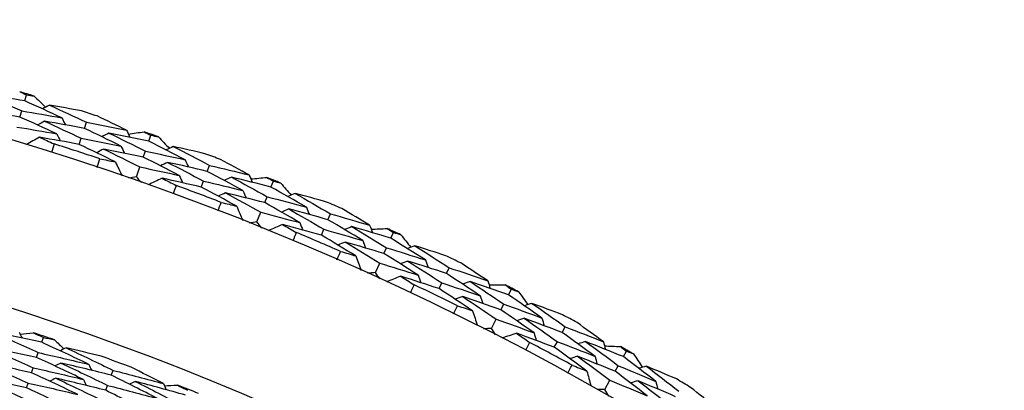
# Model space of a CAD drawing. Units: millimetres. Extents: x 32 to 1156, y 32 to 808.
# Drawn here: x 794 to 804, y 784 to 788 of the extents above; entities that cross this region are included whole.
import ezdxf

# ---------------------------------------------------------------- set-up
doc = ezdxf.new("R2010")
doc.units = ezdxf.units.MM
doc.header["$LTSCALE"] = 4
doc.layers.add('Dimension (ISO)', color=7, linetype='Continuous', lineweight=18, true_color=0x00003f)
doc.layers.add('Visible (ISO)', color=7, linetype='Continuous', lineweight=25, true_color=0x00003f)
doc.styles.add('Samuel Heath (ISO)', font='tahoma.ttf')
doc.dimstyles.new('Samuel Heath (ISO)', dxfattribs={"dimscale": 4, "dimtxt": 3, "dimasz": 2.5, "dimexe": 1, "dimexo": 1.5, "dimgap": 0.762, "dimtad": 0, "dimtih": 1, "dimtoh": 1, "dimrnd": 1e-08, "dimzin": 0, "dimdsep": 46, "dimtxsty": 'Samuel Heath (ISO)', "dimcen": 0.09, "dimdle": 10, "dimclrd": 256, "dimclre": 256, "dimclrt": 256, "dimazin": 0, "dimtfac": 1, "dimtmove": 0, "dimatfit": 3, "dimfxl": 0, "dimtolj": 1, "dimtzin": 0, "dimlwd": 15, "dimlwe": 15, "dimarcsym": 0})

# ---------------------------------------------------------------- blocks, each defined once
blk = doc.blocks.new('*D13')
at = {"layer": 'Defpoints', "color": 0, "transparency": 16777216}
for p in [(800.4265, 784.3006), (802.033, 783.0774), (766.4642, 739.6956)]:
    blk.add_point(p, dxfattribs=at)
at = {"layer": 'Dimension (ISO)', "color": 176, "lineweight": 15, "true_color": 0x000080, "transparency": 16777216}
for p, q in [((774.1285, 746.4287), (795.9751, 775.1212)), ((748.6765, 713.0008), (768.0706, 738.4724)), ((738.6765, 713.0008), (748.6765, 713.0008))]:
    blk.add_line(p, q, dxfattribs=at)
at = {"layer": 'Dimension (ISO)', "color": 176, "true_color": 0x000080, "transparency": 16777216}
for points in [[(794.649, 776.1308), (797.3011, 774.1115), (802.033, 783.0774)], [(772.8025, 747.4383), (775.4546, 745.419), (768.0706, 738.4724)]]:
    blk.add_solid(points, dxfattribs=at)
at = {"layer": 'Dimension (ISO)', "color": 176, "lineweight": 18, "true_color": 0x000080, "transparency": 16777216, "char_height": 12, "attachment_point": 2, "style": 'Samuel Heath (ISO)'}
for s, insert in [('\\A1; \\fTahoma|b0|i0;Ø56.06', (706.8937, 729.7251)), ('\\A1;[2 3/16]', (706.8937, 709.9528))]:
    blk.add_mtext(s, dxfattribs=dict(at, insert=insert))

msp = doc.modelspace()

# ---------------------------------------------------------------- linework, layer by layer
at = {"layer": 'Visible (ISO)'}
for p, q in [((794.0506, 787.0337), (794.0684, 787.0928)), ((794.0038, 786.8777), (794.0216, 786.937)), ((794.6281, 786.7679), (794.6472, 786.8267)), ((794.5778, 786.613), (794.597, 786.672)), ((795.2516, 786.6435), (795.2719, 786.7018)), ((795.1978, 786.4898), (795.2182, 786.5482)), ((795.1313, 786.2998), (795.1645, 786.3947)), ((795.8165, 786.352), (795.8383, 786.4099)), ((795.7593, 786.1996), (795.7811, 786.2577)), ((796.4337, 786.1998), (796.4567, 786.2571)), ((796.3731, 786.0486), (796.3962, 786.1061)), ((796.2982, 785.8619), (796.3356, 785.9552)), ((796.9851, 785.8833), (797.0094, 785.9402)), ((796.9211, 785.7335), (796.9455, 785.7906)), ((797.5948, 785.7035), (797.6204, 785.7597)), ((797.5275, 785.5552), (797.5531, 785.6117)), ((797.4443, 785.372), (797.4858, 785.4636)), ((798.1314, 785.3626), (798.1583, 785.4183)), ((798.0608, 785.2159), (798.0877, 785.2718)), ((798.7325, 785.1556), (798.7605, 785.2107)), ((798.6586, 785.0105), (798.6867, 785.0657)), ((798.5672, 784.8312), (798.6129, 784.9208)), ((799.2532, 784.791), (799.2826, 784.8455)), ((794.2151, 784.6961), (794.2311, 784.7437)), ((799.1761, 784.6476), (799.2055, 784.7022)), ((794.1657, 784.5488), (794.1817, 784.5965)), ((799.8444, 784.5573), (799.8749, 784.611)), ((794.1162, 784.4014), (794.1323, 784.4492)), ((799.7641, 784.4156), (799.7947, 784.4695)), ((794.8877, 784.3774), (794.9051, 784.4245)), ((794.0668, 784.254), (794.0829, 784.302)), ((794.8341, 784.2315), (794.8515, 784.2788)), ((799.6648, 784.2406), (799.7144, 784.3281))]:
    msp.add_line(p, q, dxfattribs=at)
for radius in [27.736, 26.1769]:
    msp.add_circle((785.9583, 760.0848), radius, dxfattribs=at)
for radius, start, end in [(28.2088, 73.13804, 73.43339), (28.2088, 71.83693, 72.16307), (28.2088, 70.56661, 70.86196), (27.8232, 71.51938, 72.48062), (28.2088, 69.2655, 69.59164), (28.2088, 67.99519, 68.29053), (27.8232, 68.94796, 69.90919), (28.2088, 66.69407, 67.02021), (28.2088, 65.42376, 65.7191), (27.8232, 66.37653, 67.33776), (28.2088, 64.12264, 64.44879), (27.8232, 63.8051, 64.76633), (28.2088, 62.85233, 63.14767), (28.2088, 61.55121, 61.87736), (26.0211, 71.21313, 71.69473), (27.8232, 61.23367, 62.1949), (28.2088, 60.2809, 60.57624), (26.0211, 69.47834, 70.15679), (28.2088, 58.97979, 59.30593), (26.0211, 67.9404, 68.422)]:
    msp.add_arc((785.9583, 760.0848), radius, start, end, dxfattribs=at)
for points in [[(794.0014, 787.1226), (794.0238, 787.1127), (794.0461, 787.1028), (794.0684, 787.0928)], [(794.0506, 787.0337), (793.9209, 787.0551), (793.7911, 787.0756), (793.6611, 787.0951)], [(793.6611, 787.0951), (793.7817, 787.0432), (793.9019, 786.9905), (794.0216, 786.937)], [(794.4095, 786.8704), (794.2904, 786.9256), (794.1707, 786.9801), (794.0506, 787.0337)], [(794.0684, 787.0928), (794.0925, 787.0888), (794.1166, 787.0848), (794.1407, 787.0808)], [(794.1407, 787.0808), (794.178, 787.0452), (794.2153, 787.0095), (794.2525, 786.9737)], [(794.0038, 786.8777), (793.875, 786.8988), (793.7462, 786.9191), (793.6173, 786.9384)], [(794.0216, 786.937), (794.151, 786.9157), (794.2803, 786.8935), (794.4095, 786.8704)], [(794.289, 786.9933), (794.2664, 786.9811), (794.2438, 786.969), (794.2212, 786.9568)], [(794.5989, 786.9376), (794.4956, 786.9568), (794.3923, 786.9753), (794.289, 786.9933)], [(794.289, 786.9933), (794.4088, 786.9386), (794.5283, 786.8831), (794.6472, 786.8267)], [(794.3598, 786.7154), (794.2416, 786.7703), (794.1229, 786.8244), (794.0038, 786.8777)], [(794.2416, 786.8376), (794.219, 786.8254), (794.1964, 786.8132), (794.1738, 786.801)], [(794.6281, 786.7679), (794.4994, 786.792), (794.3705, 786.8153), (794.2416, 786.8376)], [(794.2416, 786.8376), (794.3605, 786.7832), (794.479, 786.728), (794.597, 786.672)], [(794.4095, 786.8704), (794.4212, 786.8475), (794.4328, 786.8246), (794.4444, 786.8017)], [(794.6472, 786.8267), (794.7766, 786.8024), (794.9059, 786.7771), (795.035, 786.7509)], [(795.035, 786.7509), (794.9408, 786.7971), (794.8464, 786.8428), (794.7516, 786.888)], [(793.9748, 786.7813), (794.1033, 786.7602), (794.2316, 786.7383), (794.3598, 786.7154)], [(794.9818, 786.5971), (794.8644, 786.6548), (794.7465, 786.7117), (794.6281, 786.7679)], [(794.8652, 786.7223), (794.8423, 786.7106), (794.8195, 786.6989), (794.7966, 786.6873)], [(795.2516, 786.6435), (795.1229, 786.6707), (794.9941, 786.697), (794.8652, 786.7223)], [(794.8652, 786.7223), (794.9833, 786.6651), (795.101, 786.6071), (795.2182, 786.5482)], [(795.035, 786.7509), (795.0461, 786.7278), (795.0572, 786.7047), (795.0684, 786.6816)], [(795.053, 786.7136), (795.1041, 786.7207), (795.1552, 786.7277), (795.2064, 786.7345)], [(795.2064, 786.7345), (795.2283, 786.7236), (795.2501, 786.7127), (795.2719, 786.7018)], [(794.1942, 786.6819), (794.1503, 786.6581), (794.1063, 786.6342), (794.0624, 786.6104)], [(794.5778, 786.613), (794.45, 786.6369), (794.3222, 786.6598), (794.1942, 786.6819)], [(794.1942, 786.6819), (794.2408, 786.6605), (794.2874, 786.639), (794.3338, 786.6174)], [(794.3598, 786.7154), (794.3714, 786.6924), (794.383, 786.6695), (794.3946, 786.6466)], [(794.597, 786.672), (794.7254, 786.6479), (794.8537, 786.623), (794.9818, 786.5971)], [(795.6028, 786.4642), (795.4862, 786.5248), (795.3691, 786.5845), (795.2516, 786.6435)], [(795.2719, 786.7018), (795.2958, 786.6967), (795.3197, 786.6916), (795.3436, 786.6865)], [(795.3436, 786.6865), (795.3793, 786.6492), (795.415, 786.6119), (795.4505, 786.5745)], [(794.3338, 786.6174), (794.3253, 786.5896), (794.3166, 786.5619), (794.3078, 786.5342)], [(794.9286, 786.4432), (794.8121, 786.5006), (794.6952, 786.5572), (794.5778, 786.613)], [(794.8143, 786.5677), (794.7915, 786.556), (794.7686, 786.5442), (794.7457, 786.5325)], [(795.1978, 786.4898), (795.0701, 786.5167), (794.9423, 786.5426), (794.8143, 786.5677)], [(794.8143, 786.5677), (794.9315, 786.5108), (795.0482, 786.4532), (795.1645, 786.3947)], [(794.9818, 786.5971), (794.9929, 786.5739), (795.004, 786.5507), (795.0151, 786.5276)], [(795.2182, 786.5482), (795.3465, 786.5212), (795.4747, 786.4932), (795.6028, 786.4642)], [(795.4878, 786.5925), (795.4647, 786.5813), (795.4416, 786.5702), (795.4185, 786.559)], [(795.7949, 786.5229), (795.6926, 786.5467), (795.5903, 786.5699), (795.4878, 786.5925)], [(795.4878, 786.5925), (795.6051, 786.5324), (795.7219, 786.4716), (795.8383, 786.4099)], [(794.7499, 786.3905), (794.7591, 786.4181), (794.7684, 786.4457), (794.7778, 786.4732)], [(794.7778, 786.4732), (794.8281, 786.4633), (794.8784, 786.4534), (794.9286, 786.4432)], [(794.9286, 786.4432), (794.9502, 786.3981), (794.9717, 786.353), (794.9932, 786.3079)], [(795.5461, 786.3116), (795.4305, 786.3718), (795.3144, 786.4312), (795.1978, 786.4898)], [(795.4335, 786.439), (795.4104, 786.4278), (795.3873, 786.4167), (795.3641, 786.4055)], [(795.8165, 786.352), (795.689, 786.3819), (795.5613, 786.4109), (795.4335, 786.439)], [(795.4335, 786.439), (795.5498, 786.3794), (795.6657, 786.3189), (795.7811, 786.2577)], [(795.6028, 786.4642), (795.6133, 786.4408), (795.6239, 786.4175), (795.6345, 786.3941)], [(796.2223, 786.3168), (796.1302, 786.3672), (796.0379, 786.4171), (795.9452, 786.4665)], [(795.1645, 786.3947), (795.2918, 786.3679), (795.4191, 786.3402), (795.5461, 786.3116)], [(796.1622, 786.1655), (796.0475, 786.2285), (795.9323, 786.2906), (795.8165, 786.352)], [(795.8383, 786.4099), (795.9664, 786.3798), (796.0944, 786.3488), (796.2223, 786.3168)], [(795.1313, 786.2998), (795.1066, 786.2952), (795.0819, 786.2905), (795.0572, 786.2858)], [(795.1805, 786.2427), (795.1641, 786.2618), (795.1477, 786.2808), (795.1313, 786.2998)], [(795.3792, 786.2856), (795.3342, 786.2638), (795.2893, 786.2419), (795.2443, 786.2201)], [(795.7593, 786.1996), (795.6327, 786.2291), (795.506, 786.2578), (795.3792, 786.2856)], [(795.3792, 786.2856), (795.4248, 786.2622), (795.4703, 786.2386), (795.5158, 786.2149)], [(795.5461, 786.3116), (795.5567, 786.2882), (795.5673, 786.2648), (795.5778, 786.2413)], [(795.7811, 786.2577), (795.9083, 786.2279), (796.0353, 786.1972), (796.1622, 786.1655)], [(796.0513, 786.2959), (796.028, 786.2852), (796.0046, 786.2746), (795.9813, 786.2639)], [(796.4337, 786.1998), (796.3064, 786.2327), (796.179, 786.2648), (796.0513, 786.2959)], [(796.0513, 786.2959), (796.1668, 786.2334), (796.2817, 786.1702), (796.3962, 786.1061)], [(796.2223, 786.3168), (796.2323, 786.2932), (796.2424, 786.2696), (796.2524, 786.2461)], [(796.2385, 786.2788), (796.2899, 786.2835), (796.3413, 786.2882), (796.3927, 786.2928)], [(796.3927, 786.2928), (796.4141, 786.2809), (796.4354, 786.269), (796.4567, 786.2571)], [(796.4567, 786.2571), (796.4804, 786.251), (796.504, 786.2448), (796.5277, 786.2386)], [(795.5158, 786.2149), (795.506, 786.1876), (795.496, 786.1602), (795.486, 786.133)], [(796.1022, 786.0143), (795.9884, 786.0768), (795.8741, 786.1386), (795.7593, 786.1996)], [(796.1622, 786.1655), (796.1723, 786.1419), (796.1823, 786.1183), (796.1924, 786.0946)], [(796.7766, 786.005), (796.6628, 786.0707), (796.5485, 786.1356), (796.4337, 786.1998)], [(796.5277, 786.2386), (796.5617, 786.1998), (796.5956, 786.1609), (796.6294, 786.1219)], [(795.9213, 785.9696), (795.9317, 785.9967), (795.9422, 786.0238), (795.9528, 786.0509)], [(795.9936, 786.1437), (795.9702, 786.133), (795.9468, 786.1223), (795.9234, 786.1116)], [(795.9528, 786.0509), (796.0026, 786.0388), (796.0524, 786.0266), (796.1022, 786.0143)], [(796.3731, 786.0486), (796.2468, 786.0812), (796.1202, 786.1129), (795.9936, 786.1437)], [(795.9936, 786.1437), (796.1081, 786.0816), (796.2221, 786.0188), (796.3356, 785.9552)], [(796.3962, 786.1061), (796.5231, 786.0733), (796.6499, 786.0396), (796.7766, 786.005)], [(796.6675, 786.1382), (796.6439, 786.1281), (796.6203, 786.118), (796.5968, 786.1079)], [(796.9712, 786.055), (796.87, 786.0833), (796.7688, 786.1111), (796.6675, 786.1382)], [(796.6675, 786.1382), (796.782, 786.073), (796.896, 786.007), (797.0094, 785.9402)], [(796.1022, 786.0143), (796.1217, 785.9682), (796.1412, 785.9222), (796.1606, 785.8762)], [(796.7131, 785.8551), (796.6003, 785.9204), (796.487, 785.9849), (796.3731, 786.0486)], [(796.6063, 785.9874), (796.5827, 785.9772), (796.5591, 785.9671), (796.5355, 785.957)], [(796.9851, 785.8833), (796.859, 785.9189), (796.7328, 785.9536), (796.6063, 785.9874)], [(796.6063, 785.9874), (796.7199, 785.9226), (796.8329, 785.857), (796.9455, 785.7906)], [(796.7766, 786.005), (796.7861, 785.9811), (796.7956, 785.9573), (796.8051, 785.9335)], [(797.3888, 785.8299), (797.2992, 785.8844), (797.2092, 785.9384), (797.1188, 785.9919)], [(796.2982, 785.8619), (796.2733, 785.8583), (796.2485, 785.8548), (796.2236, 785.8512)], [(796.3447, 785.8026), (796.3292, 785.8224), (796.3137, 785.8421), (796.2982, 785.8619)], [(796.3356, 785.9552), (796.4616, 785.9227), (796.5875, 785.8893), (796.7131, 785.8551)], [(797.3221, 785.6815), (797.2103, 785.7495), (797.0979, 785.8168), (796.9851, 785.8833)], [(797.0094, 785.9402), (797.1361, 785.9043), (797.2625, 785.8676), (797.3888, 785.8299)], [(796.5452, 785.8366), (796.4993, 785.8168), (796.4534, 785.797), (796.4075, 785.7772)], [(796.9211, 785.7335), (796.796, 785.7688), (796.6707, 785.8031), (796.5452, 785.8366)], [(796.5452, 785.8366), (796.5897, 785.8111), (796.6341, 785.7855), (796.6785, 785.7598)], [(796.7131, 785.8551), (796.7226, 785.8312), (796.7322, 785.8073), (796.7417, 785.7834)], [(796.9455, 785.7906), (797.0712, 785.7551), (797.1967, 785.7188), (797.3221, 785.6815)], [(797.2171, 785.8167), (797.1933, 785.8071), (797.1695, 785.7975), (797.1457, 785.7879)], [(797.5948, 785.7035), (797.4691, 785.7421), (797.3432, 785.7799), (797.2171, 785.8167)], [(797.2171, 785.8167), (797.3297, 785.7491), (797.4417, 785.6807), (797.5531, 785.6117)], [(797.3888, 785.8299), (797.3978, 785.8059), (797.4068, 785.7819), (797.4158, 785.7579)], [(797.4033, 785.7912), (797.4549, 785.7936), (797.5065, 785.796), (797.558, 785.7982)], [(797.558, 785.7982), (797.5788, 785.7854), (797.5996, 785.7726), (797.6204, 785.7597)], [(796.6785, 785.7598), (796.6674, 785.7329), (796.6563, 785.7061), (796.6451, 785.6793)], [(797.2553, 785.533), (797.1444, 785.6006), (797.033, 785.6675), (796.9211, 785.7335)], [(797.3221, 785.6815), (797.331, 785.6574), (797.34, 785.6333), (797.349, 785.6093)], [(797.9286, 785.4935), (797.8179, 785.5643), (797.7066, 785.6343), (797.5948, 785.7035)], [(797.6204, 785.7597), (797.6437, 785.7526), (797.6671, 785.7453), (797.6904, 785.7381)], [(797.6904, 785.7381), (797.7226, 785.6978), (797.7548, 785.6574), (797.7869, 785.617)], [(797.0726, 785.4965), (797.0842, 785.5232), (797.0959, 785.5498), (797.1077, 785.5764)], [(797.1526, 785.6672), (797.1288, 785.6576), (797.1049, 785.648), (797.0811, 785.6383)], [(797.1077, 785.5764), (797.1569, 785.5621), (797.2061, 785.5476), (797.2553, 785.533)], [(797.5275, 785.5552), (797.4027, 785.5935), (797.2778, 785.6308), (797.1526, 785.6672)], [(797.1526, 785.6672), (797.2642, 785.6001), (797.3753, 785.5322), (797.4858, 785.4636)], [(797.5531, 785.6117), (797.6785, 785.5732), (797.8036, 785.5338), (797.9286, 785.4935)], [(797.8256, 785.6315), (797.8016, 785.6225), (797.7776, 785.6135), (797.7536, 785.6044)], [(798.1252, 785.5348), (798.0255, 785.5676), (797.9256, 785.5998), (797.8256, 785.6315)], [(797.8256, 785.6315), (797.937, 785.5612), (798.0479, 785.4901), (798.1583, 785.4183)], [(797.2553, 785.533), (797.2727, 785.4862), (797.2901, 785.4393), (797.3075, 785.3925)], [(797.8585, 785.3466), (797.7487, 785.4169), (797.6384, 785.4864), (797.5275, 785.5552)], [(797.7577, 785.4836), (797.7337, 785.4745), (797.7097, 785.4654), (797.6856, 785.4564)], [(798.1314, 785.3626), (798.0071, 785.4038), (797.8825, 785.4442), (797.7577, 785.4836)], [(797.7577, 785.4836), (797.8683, 785.4137), (797.9783, 785.3431), (798.0877, 785.2718)], [(797.9286, 785.4935), (797.937, 785.4693), (797.9455, 785.445), (797.9539, 785.4208)], [(797.4858, 785.4636), (797.6103, 785.4255), (797.7345, 785.3865), (797.8585, 785.3466)], [(798.1583, 785.4183), (798.2832, 785.3768), (798.4079, 785.3345), (798.5324, 785.2912)], [(798.5324, 785.2912), (798.4452, 785.3496), (798.3577, 785.4076), (798.2699, 785.4651)], [(797.4443, 785.372), (797.4193, 785.3696), (797.3943, 785.3672), (797.3693, 785.3647)], [(797.4881, 785.3107), (797.4735, 785.3312), (797.4589, 785.3516), (797.4443, 785.372)], [(797.6899, 785.3356), (797.6431, 785.3179), (797.5964, 785.3002), (797.5497, 785.2825)], [(798.0608, 785.2159), (797.9373, 785.2567), (797.8137, 785.2966), (797.6899, 785.3356)], [(797.6899, 785.3356), (797.7332, 785.3082), (797.7764, 785.2807), (797.8196, 785.253)], [(797.8585, 785.3466), (797.8669, 785.3223), (797.8753, 785.298), (797.8838, 785.2737)], [(798.459, 785.1459), (798.3504, 785.2188), (798.2412, 785.2911), (798.1314, 785.3626)], [(798.5324, 785.2912), (798.5403, 785.2668), (798.5482, 785.2424), (798.5561, 785.218)], [(797.8196, 785.253), (797.8074, 785.2266), (797.795, 785.2003), (797.7826, 785.174)], [(798.3856, 785.0006), (798.2779, 785.0731), (798.1696, 785.1448), (798.0608, 785.2159)], [(798.0877, 785.2718), (798.2117, 785.2307), (798.3355, 785.1887), (798.459, 785.1459)], [(798.3602, 785.2856), (798.336, 785.2771), (798.3118, 785.2686), (798.2876, 785.2601)], [(798.7325, 785.1556), (798.6087, 785.1999), (798.4846, 785.2432), (798.3602, 785.2856)], [(798.3602, 785.2856), (798.4696, 785.2131), (798.5785, 785.1398), (798.6867, 785.0657)], [(798.5451, 785.2518), (798.5967, 785.2519), (798.6484, 785.252), (798.7, 785.2519)], [(798.7, 785.2519), (798.7202, 785.2382), (798.7404, 785.2244), (798.7605, 785.2107)], [(798.7605, 785.2107), (798.7835, 785.2025), (798.8065, 785.1942), (798.8295, 785.1859)], [(798.2891, 785.1392), (798.2648, 785.1307), (798.2406, 785.1221), (798.2164, 785.1136)], [(798.6586, 785.0105), (798.5357, 785.0543), (798.4125, 785.0972), (798.2891, 785.1392)], [(798.2891, 785.1392), (798.3976, 785.0672), (798.5055, 784.9944), (798.6129, 784.9208)], [(798.459, 785.1459), (798.4669, 785.1214), (798.4748, 785.097), (798.4827, 785.0725)], [(799.0565, 784.9309), (798.9491, 785.0065), (798.8411, 785.0814), (798.7325, 785.1556)], [(798.8295, 785.1859), (798.8599, 785.1442), (798.8902, 785.1024), (798.9204, 785.0606)], [(798.2015, 784.9723), (798.2143, 784.9984), (798.2272, 785.0245), (798.2402, 785.0505)], [(798.2402, 785.0505), (798.2887, 785.034), (798.3372, 785.0173), (798.3856, 785.0006)], [(798.9799, 784.7873), (798.8734, 784.8624), (798.7662, 784.9368), (798.6586, 785.0105)], [(798.6867, 785.0657), (798.8102, 785.0217), (798.9335, 784.9767), (799.0565, 784.9309)], [(798.9598, 785.0734), (798.9354, 785.0654), (798.911, 785.0575), (798.8866, 785.0496)], [(799.2548, 784.9633), (799.1566, 785.0005), (799.0583, 785.0372), (798.9598, 785.0734)], [(798.9598, 785.0734), (799.068, 784.9981), (799.1756, 784.9222), (799.2826, 784.8455)], [(798.3856, 785.0006), (798.4009, 784.953), (798.4162, 784.9054), (798.4315, 784.8578)], [(798.6129, 784.9208), (798.7355, 784.8772), (798.8578, 784.8327), (798.9799, 784.7873)], [(798.8854, 784.9286), (798.8609, 784.9206), (798.8365, 784.9127), (798.8121, 784.9047)], [(799.2532, 784.791), (799.1309, 784.8378), (799.0082, 784.8836), (798.8854, 784.9286)], [(798.8854, 784.9286), (798.9926, 784.8539), (799.0994, 784.7784), (799.2055, 784.7022)], [(799.0565, 784.9309), (799.0638, 784.9063), (799.0712, 784.8817), (799.0785, 784.8571)], [(798.5672, 784.8312), (798.5421, 784.8299), (798.517, 784.8286), (798.492, 784.8273)], [(798.6083, 784.768), (798.5946, 784.7891), (798.5809, 784.8102), (798.5672, 784.8312)], [(799.2826, 784.8455), (799.4055, 784.7984), (799.5282, 784.7505), (799.6506, 784.7016)], [(799.6506, 784.7016), (799.5662, 784.7639), (799.4814, 784.8258), (799.3962, 784.8872)], [(794.2151, 784.6961), (794.0511, 784.7327), (793.8868, 784.7676), (793.7223, 784.8009)], [(793.7223, 784.8009), (793.8762, 784.7342), (794.0294, 784.6661), (794.1817, 784.5965)], [(793.9955, 784.7951), (794.005, 784.7761), (794.0144, 784.757), (794.0239, 784.738)], [(794.0055, 784.775), (794.0473, 784.7798), (794.0891, 784.7845), (794.131, 784.7891)], [(794.131, 784.7891), (794.1644, 784.774), (794.1977, 784.7589), (794.2311, 784.7437)], [(794.2311, 784.7437), (794.2668, 784.7357), (794.3026, 784.7277), (794.3383, 784.7195)], [(794.3383, 784.7195), (794.3689, 784.6906), (794.3994, 784.6617), (794.4299, 784.6326)], [(798.8109, 784.7839), (798.7635, 784.7683), (798.716, 784.7527), (798.6685, 784.7371)], [(799.1761, 784.6476), (799.0546, 784.6939), (798.9329, 784.7393), (798.8109, 784.7839)], [(798.8109, 784.7839), (798.853, 784.7545), (798.895, 784.7251), (798.9368, 784.6955)], [(798.9799, 784.7873), (798.9872, 784.7626), (798.9945, 784.738), (799.0019, 784.7133)], [(799.5708, 784.5598), (799.4655, 784.6376), (799.3597, 784.7146), (799.2532, 784.791)], [(794.1657, 784.5488), (794.0028, 784.585), (793.8397, 784.6195), (793.6764, 784.6525)], [(793.6764, 784.6525), (793.8291, 784.5862), (793.9811, 784.5184), (794.1323, 784.4492)], [(794.6714, 784.4825), (794.5202, 784.5551), (794.3681, 784.6263), (794.2151, 784.6961)], [(794.45, 784.6426), (794.431, 784.6332), (794.4119, 784.6237), (794.3929, 784.6142)], [(794.7911, 784.5609), (794.6775, 784.5889), (794.5638, 784.6162), (794.45, 784.6426)], [(794.45, 784.6426), (794.6025, 784.5714), (794.7542, 784.4986), (794.9051, 784.4245)], [(798.9368, 784.6955), (798.9234, 784.6697), (798.9099, 784.644), (798.8963, 784.6183)], [(799.491, 784.4179), (799.3866, 784.4952), (799.2816, 784.5717), (799.1761, 784.6476)], [(799.2055, 784.7022), (799.3275, 784.6556), (799.4493, 784.6082), (799.5708, 784.5598)], [(799.4784, 784.7038), (799.4538, 784.6964), (799.4292, 784.689), (799.4047, 784.6816)], [(799.8444, 784.5573), (799.7227, 784.607), (799.6007, 784.6559), (799.4784, 784.7038)], [(799.4784, 784.7038), (799.5844, 784.6264), (799.6898, 784.5483), (799.7947, 784.4695)], [(799.6506, 784.7016), (799.6574, 784.6769), (799.6642, 784.6522), (799.671, 784.6275)], [(799.6616, 784.6618), (799.7131, 784.6596), (799.7647, 784.6573), (799.8163, 784.6549)], [(799.8163, 784.6549), (799.8358, 784.6403), (799.8554, 784.6257), (799.8749, 784.611)], [(794.6185, 784.3364), (794.4684, 784.4086), (794.3174, 784.4794), (794.1657, 784.5488)], [(794.1817, 784.5965), (794.3452, 784.5601), (794.5085, 784.5221), (794.6714, 784.4825)], [(799.4007, 784.5608), (799.3761, 784.5533), (799.3515, 784.5459), (799.3269, 784.5384)], [(799.7641, 784.4156), (799.6432, 784.4649), (799.5221, 784.5133), (799.4007, 784.5608)], [(799.4007, 784.5608), (799.5059, 784.4839), (799.6104, 784.4063), (799.7144, 784.3281)], [(799.5708, 784.5598), (799.5776, 784.535), (799.5843, 784.5102), (799.5911, 784.4855)], [(800.158, 784.3182), (800.0541, 784.3986), (799.9496, 784.4783), (799.8444, 784.5573)], [(799.8749, 784.611), (799.8975, 784.6018), (799.9201, 784.5925), (799.9427, 784.5832)], [(799.9427, 784.5832), (799.9712, 784.5401), (799.9996, 784.497), (800.0279, 784.4539)], [(794.1162, 784.4014), (793.9546, 784.4372), (793.7926, 784.4714), (793.6304, 784.5041)], [(793.6304, 784.5041), (793.782, 784.4381), (793.9328, 784.3708), (794.0829, 784.302)], [(794.1323, 784.4492), (794.2947, 784.4132), (794.4567, 784.3756), (794.6185, 784.3364)], [(794.3998, 784.4956), (794.3808, 784.4861), (794.3618, 784.4765), (794.3428, 784.467)], [(794.8877, 784.3774), (794.7254, 784.4184), (794.5628, 784.4578), (794.3998, 784.4956)], [(794.3998, 784.4956), (794.5512, 784.4247), (794.7018, 784.3525), (794.8515, 784.2788)], [(794.6714, 784.4825), (794.6803, 784.4632), (794.6892, 784.4438), (794.6981, 784.4245)], [(795.3931, 784.296), (795.2892, 784.3495), (795.185, 784.4024), (795.0802, 784.4546)], [(799.3057, 784.398), (799.3197, 784.4235), (799.3337, 784.4489), (799.3479, 784.4743)], [(799.3479, 784.4743), (799.3956, 784.4557), (799.4433, 784.4369), (799.491, 784.4179)], [(799.7947, 784.4695), (799.9161, 784.42), (800.0372, 784.3695), (800.158, 784.3182)], [(800.0678, 784.4649), (800.0431, 784.4581), (800.0184, 784.4512), (799.9937, 784.4444)], [(800.3576, 784.3417), (800.2612, 784.3833), (800.1646, 784.4244), (800.0678, 784.4649)], [(800.0678, 784.4649), (800.1725, 784.3849), (800.2766, 784.3042), (800.38, 784.2227)], [(794.0668, 784.254), (793.9063, 784.2895), (793.7455, 784.3234), (793.5845, 784.3556)], [(793.5845, 784.3556), (793.7349, 784.2901), (793.8846, 784.2232), (794.0335, 784.1548)], [(794.5657, 784.1903), (794.4166, 784.2621), (794.2668, 784.3325), (794.1162, 784.4014)], [(794.3497, 784.3485), (794.3307, 784.339), (794.3116, 784.3294), (794.2926, 784.3198)], [(794.8341, 784.2315), (794.6729, 784.2721), (794.5115, 784.3111), (794.3497, 784.3485)], [(794.3497, 784.3485), (794.4999, 784.2781), (794.6493, 784.2063), (794.7979, 784.133)], [(794.6185, 784.3364), (794.6274, 784.317), (794.6363, 784.2977), (794.6452, 784.2783)], [(795.3361, 784.1515), (795.1875, 784.2282), (795.038, 784.3035), (794.8877, 784.3774)], [(794.9051, 784.4245), (795.0681, 784.3833), (795.2308, 784.3404), (795.3931, 784.296)], [(799.491, 784.4179), (799.5041, 784.3697), (799.5172, 784.3215), (799.5304, 784.2733)], [(800.075, 784.1782), (799.972, 784.258), (799.8683, 784.3372), (799.7641, 784.4156)], [(794.5128, 784.0442), (794.3649, 784.1156), (794.2162, 784.1855), (794.0668, 784.254)], [(794.0829, 784.302), (794.2441, 784.2664), (794.405, 784.2291), (794.5657, 784.1903)], [(794.8515, 784.2788), (795.0133, 784.2379), (795.1749, 784.1955), (795.3361, 784.1515)], [(795.1206, 784.3174), (795.1013, 784.3084), (795.0821, 784.2994), (795.0628, 784.2905)], [(795.6067, 784.1846), (795.445, 784.2305), (795.283, 784.2747), (795.1206, 784.3174)], [(795.1206, 784.3174), (795.2705, 784.242), (795.4195, 784.1652), (795.5676, 784.087)], [(795.3931, 784.296), (795.4014, 784.2764), (795.4098, 784.2569), (795.4181, 784.2373)], [(795.4019, 784.2753), (795.4439, 784.2777), (795.4859, 784.28), (795.528, 784.2822)], [(795.528, 784.2822), (795.5605, 784.2653), (795.5929, 784.2483), (795.6253, 784.2312)], [(799.6648, 784.2406), (799.6396, 784.2405), (799.6145, 784.2403), (799.5894, 784.2401)], [(799.7029, 784.1756), (799.6902, 784.1973), (799.6775, 784.219), (799.6648, 784.2406)], [(799.7144, 784.3281), (799.8349, 784.279), (799.9551, 784.229), (800.075, 784.1782)], [(799.987, 784.3236), (799.9622, 784.3168), (799.9375, 784.3099), (799.9127, 784.303)], [(800.3483, 784.1696), (800.2282, 784.2218), (800.1077, 784.2732), (799.987, 784.3236)], [(799.987, 784.3236), (800.0908, 784.2442), (800.194, 784.164), (800.2966, 784.0831)], [(800.158, 784.3182), (800.1642, 784.2933), (800.1705, 784.2684), (800.1767, 784.2435)], [(800.7412, 784.0626), (800.6597, 784.1286), (800.5777, 784.1942), (800.4954, 784.2593)], [(795.279, 784.0069), (795.1316, 784.0832), (794.9832, 784.158), (794.8341, 784.2315)]]:
    msp.add_open_spline(points, degree=3, dxfattribs=at)

# ---------------------------------------------------------------- dimensions: what is measured, and where the dimension line sits
at = {"layer": 'Dimension (ISO)', "color": 176, "lineweight": 18, "true_color": 0x000080}
dim = msp.add_linear_dim(base=(802.033, 783.0774), p1=(766.4642, 739.6956), p2=(800.4265, 784.3006), angle=232.71429, text=' \\fTahoma|b0|i0;Ø<>\\X[2 3/16]', dimstyle='Samuel Heath (ISO)', override={"dimgap": 0.762, "dimtih": 1, "dimtoh": 1, "dimdec": 2, "dimpost": '\\X', "dimse1": 1, "dimse2": 1, "dimtol": 0, "dimlim": 0, "dimtp": 0, "dimtm": 0, "dimtdec": 2, "dimtofl": 0, "dimtmove": 1, "dimatfit": 2, "dimtvp": -0.25}, dxfattribs=at)
dim.commit()
dim.dimension.update_dxf_attribs({"geometry": '*D13', "text_midpoint": (747.8426, 713.0008), "dimtype": 160})

doc.saveas('drawing.dxf')
